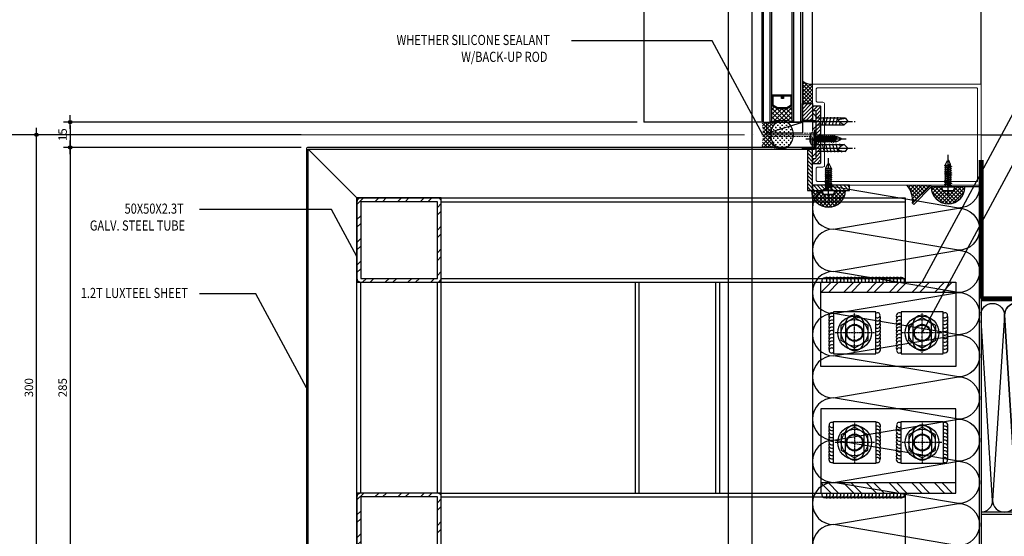
# Model space of a CAD drawing. Units: millimetres. Extents: x 7147687 to 7231208, y -4985470 to -4924187.
# Drawn here: x 7156695 to 7157279, y -4944795 to -4944489 of the extents above; entities that cross this region are included whole.
import ezdxf

# ---------------------------------------------------------------- set-up
doc = ezdxf.new("R2010")
doc.units = ezdxf.units.MM
doc.header["$PDSIZE"] = -1
for name, pattern in [('CCEN', [35, 30, -2, 1, -2]), ('CEN', [62, 60, -1, 0, -1]), ('CENTER', [32.5, 30, -1, 0.5, -1]), ('CENTER2', [1.125, 0.75, -0.125, 0.125, -0.125]), ('HIDDEN', [0.375, 0.25, -0.125]), ('HIDDEN2', [1.5, 1, -0.5])]:
    doc.linetypes.add(name, pattern=pattern)
for name, color, linetype in [('000a stone', 7, 'Continuous'), ('AA-XXXX-DIMS', 7, 'Continuous'), ('AA-XXXX-TXT3', 3, 'Continuous'), ('ele-8', 8, 'Continuous'), ('FASTENER', 1, 'Continuous'), ('Fin', 6, 'Continuous'), ('INSULATION', 8, 'Continuous'), ('J-GLASS', 7, 'Continuous'), ('SCREW', 2, 'Continuous'), ('welding', 1, 'Continuous')]:
    doc.layers.add(name, color=color, linetype=linetype)
doc.layers.add('CEN', color=1, linetype='Continuous', lineweight=9)
doc.layers.add('Defpoint', color=161, linetype='Continuous', plot=False)
doc.styles.add('SAMOO', font='romans.shx', dxfattribs={"bigfont": 'whgtxt.shx'})
doc.dimstyles.new('SAMOO-M(A3-4)', dxfattribs={"dimscale": 2, "dimtxt": 2.5, "dimasz": 1, "dimexe": 2, "dimexo": 2, "dimgap": 1, "dimtad": 1, "dimdec": 1, "dimdsep": 46, "dimlunit": 6, "dimtxsty": 'SAMOO', "dimblk": 'DIMDOT', "dimcen": 2.5, "dimdle": 1.5, "dimclrt": 3, "dimadec": 1, "dimazin": 0, "dimtfac": 1, "dimtdec": 1, "dimtix": 1, "dimtmove": 2, "dimatfit": 3, "dimfxl": 0.18, "dimtvp": 1, "dimtolj": 1, "dimtzin": 0, "dimarcsym": 0})

# ---------------------------------------------------------------- blocks, each defined once
blk = doc.blocks.new('FH-SCW')
at = {"color": 6}
blk.add_lwpolyline([(-9.21, -18.81), (-7.21, -20.15), (-5.21, -18), (-6.34, -15.77, 0.283632), (-8.12, -14.67), (-8.39, -14.67), (-9.21, -18.81), (-9.21, -2.15), (-12.21, 0.85), (-7.71, 0.85), (-7.71, -1.15), (-6.71, -1.15), (-6.71, 0.85), (-2.21, 0.85), (-5.21, -2.15), (-5.21, -18)], format="xyb", dxfattribs=at)
at = {"layer": 'SCREW', "color": 6, "linetype": 'CENTER'}
blk.add_line((-7.21, 7.07), (-7.21, -24.85), dxfattribs=at)
at = {"layer": 'SCREW', "color": 6}
for p, q in [((-4.71, -4.84), (-9.71, -6.02)), ((-4.71, -6.9), (-9.71, -8.07)), ((-4.71, -8.95), (-9.71, -10.13)), ((-4.71, -11.01), (-9.65, -12.17)), ((-4.71, -13.06), (-9.71, -14.24)), ((-8.67, -16.04), (-9.71, -16.29)), ((-4.71, -15.11), (-6.48, -15.53))]:
    blk.add_line(p, q, dxfattribs=at)
blk = doc.blocks.new('A$C29565314')
at = {"linetype": 'CCEN', "ltscale": 0.5}
blk.add_line((-5.02, 0), (19.05, 0), dxfattribs=at)
for p, q in [((-2.25, 2.55), (-2.25, -2.55)), ((0, 3.5), (-0.99, 3.5)), ((0, -3.5), (0, 3.5)), ((0, 1.5), (0.65, 1.5)), ((0.55, -0.05), (0.65, 1.5)), ((0.85, 1.98), (0.65, 1.5)), ((0.65, -0.07), (1.15, 1.5)), ((0.95, 1.99), (1.15, 1.5)), ((1.15, 1.5), (1.9, 1.5)), ((1.27, -1.5), (1.9, 1.5)), ((1.77, -1.5), (2.4, 1.5)), ((2.09, 1.98), (1.9, 1.5)), ((2.2, 1.99), (2.4, 1.5)), ((2.4, 1.5), (3.13, 1.5)), ((2.51, -1.5), (3.13, 1.5)), ((3.01, -1.5), (3.63, 1.5)), ((3.32, 1.98), (3.13, 1.5)), ((3.43, 1.99), (3.63, 1.5)), ((3.63, 1.5), (4.36, 1.5)), ((3.74, -1.5), (4.36, 1.5)), ((4.24, -1.5), (4.86, 1.5)), ((4.56, 1.98), (4.36, 1.5)), ((4.66, 1.99), (4.86, 1.5)), ((4.86, 1.5), (5.6, 1.5)), ((4.97, -1.5), (5.6, 1.5)), ((5.47, -1.5), (6.09, 1.5)), ((5.79, 1.98), (5.6, 1.5)), ((5.9, 1.99), (6.09, 1.5)), ((6.09, 1.5), (6.83, 1.5)), ((6.21, -1.5), (6.83, 1.5)), ((6.71, -1.5), (7.33, 1.5)), ((7.02, 1.98), (6.83, 1.5)), ((7.13, 1.99), (7.33, 1.5)), ((7.33, 1.5), (8.06, 1.5)), ((7.44, -1.5), (8.06, 1.5)), ((7.94, -1.5), (8.56, 1.5)), ((8.26, 1.98), (8.06, 1.5)), ((8.36, 1.99), (8.56, 1.5)), ((8.56, 1.5), (9.29, 1.5)), ((8.67, -1.5), (9.29, 1.5)), ((9.17, -1.5), (9.79, 1.5)), ((9.49, 1.98), (9.29, 1.5)), ((9.59, 1.99), (9.79, 1.5)), ((9.79, 1.5), (10.53, 1.5)), ((9.91, -1.5), (10.53, 1.5)), ((10.4, -1.5), (11.03, 1.5)), ((10.72, 1.98), (10.53, 1.5)), ((10.83, 1.99), (11.03, 1.5)), ((11.03, 1.5), (11.76, 1.5)), ((11.14, -1.5), (11.76, 1.5)), ((11.64, -1.5), (12.26, 1.5)), ((11.95, 1.98), (11.76, 1.5)), ((12.06, 1.99), (12.26, 1.5)), ((12.26, 1.5), (13.43, 1.5)), ((12.37, -1.5), (12.99, 1.5)), ((13.18, 1.5), (13.18, -0.04)), ((13.43, 1.5), (15.8, 0.38)), ((-0.99, -3.5), (0, -3.5)), ((0, -1.5), (1.27, -1.5)), ((1.47, -1.99), (1.27, -1.5)), ((1.58, -1.98), (1.77, -1.5)), ((1.77, -1.5), (2.51, -1.5)), ((2.71, -1.99), (2.51, -1.5)), ((2.81, -1.98), (3.01, -1.5)), ((3.01, -1.5), (3.74, -1.5)), ((3.94, -1.99), (3.74, -1.5)), ((4.05, -1.98), (4.24, -1.5)), ((4.24, -1.5), (4.97, -1.5)), ((5.17, -1.99), (4.97, -1.5)), ((5.28, -1.98), (5.47, -1.5)), ((5.47, -1.5), (6.21, -1.5)), ((6.41, -1.99), (6.21, -1.5)), ((6.51, -1.98), (6.71, -1.5)), ((6.71, -1.5), (7.44, -1.5)), ((7.64, -1.99), (7.44, -1.5)), ((7.74, -1.98), (7.94, -1.5)), ((7.94, -1.5), (8.67, -1.5)), ((8.87, -1.99), (8.67, -1.5)), ((8.98, -1.98), (9.17, -1.5)), ((9.17, -1.5), (9.91, -1.5)), ((10.1, -1.99), (9.91, -1.5)), ((10.21, -1.98), (10.4, -1.5)), ((10.4, -1.5), (11.14, -1.5)), ((11.34, -1.99), (11.14, -1.5)), ((11.44, -1.98), (11.64, -1.5)), ((11.64, -1.5), (12.37, -1.5)), ((12.57, -1.99), (12.37, -1.5)), ((12.68, -1.98), (12.87, -1.5)), ((12.87, -1.5), (13.18, -0.04)), ((12.87, -1.5), (13.43, -1.5)), ((13.43, -1.5), (15.8, -0.38))]:
    blk.add_line(p, q)
for centre, radius, start, end in [((6.76, 0), 9.36, 164.20502, 195.79498), ((-0.99, 2.2), 1.3, 90.02335, 164.41138), ((0.91, 1.91), 0.0925, 60.07535, 130.13388), ((2.15, 1.91), 0.0925, 60.07535, 130.13388), ((3.38, 1.91), 0.0925, 60.07535, 130.13388), ((4.62, 1.91), 0.0925, 60.07535, 130.13388), ((5.85, 1.91), 0.0925, 60.07535, 130.13388), ((7.08, 1.91), 0.0925, 60.07535, 130.13388), ((8.31, 1.91), 0.0925, 60.07535, 130.13388), ((9.55, 1.91), 0.0925, 60.07535, 130.13388), ((10.78, 1.91), 0.0925, 60.07535, 130.13388), ((12.01, 1.91), 0.0925, 60.07535, 130.13388), ((15.54, 0), 0.46, 305.16271, 54.83729), ((-0.99, -2.2), 1.3, 195.58862, 269.97665), ((0.61, -0.03), 0.0602, 200.68507, 319.27288), ((1.52, -1.91), 0.0925, 240.07535, 310.13388), ((2.75, -1.91), 0.0925, 240.07535, 310.13388), ((3.99, -1.91), 0.0925, 240.07535, 310.13388), ((5.22, -1.91), 0.0925, 240.07535, 310.13388), ((6.45, -1.91), 0.0925, 240.07535, 310.13388), ((7.68, -1.91), 0.0925, 240.07535, 310.13388), ((8.92, -1.91), 0.0925, 240.07535, 310.13388), ((10.15, -1.91), 0.0925, 240.07535, 310.13388), ((11.38, -1.91), 0.0925, 240.07535, 310.13388), ((12.62, -1.91), 0.0925, 240.07535, 310.13388)]:
    blk.add_arc(centre, radius, start, end)
blk = doc.blocks.new('50X50X2.3T')
h = blk.add_hatch()
h.set_pattern_fill('ANSI32', color=8, style=0)
h.set_pattern_definition([(45, (-250, 0), (-6.7351921, 6.7351921), []), (45, (-245.51, 0), (-6.7351921, 6.7351921), [])])
h.paths.add_polyline_path([(135945.59, 111529.34), (135990.99, 111529.34, 0.414214), (135993.29, 111531.64), (135993.29, 111577.04, 0.414214), (135990.99, 111579.34), (135945.59, 111579.34, 0.414214), (135943.29, 111577.04), (135943.29, 111531.64, 0.414214)])
h.paths.add_polyline_path([(135945.59, 111531.64), (135990.99, 111531.64), (135990.99, 111577.04), (135945.59, 111577.04)], flags=16)
at = {"color": 3}
blk.add_lwpolyline([(135945.59, 111529.34), (135990.99, 111529.34, 0.414214), (135993.29, 111531.64), (135993.29, 111577.04, 0.414214), (135990.99, 111579.34), (135945.59, 111579.34, 0.414214), (135943.29, 111577.04), (135943.29, 111531.64, 0.414214)], format="xyb", close=True, dxfattribs=at)
blk.add_lwpolyline([(135945.59, 111531.64), (135990.99, 111531.64), (135990.99, 111577.04), (135945.59, 111577.04)], close=True, dxfattribs=at)
at = {"layer": 'Defpoint'}
blk.add_lwpolyline([(135943.29, 111529.34), (135993.29, 111529.34), (135993.29, 111579.34), (135943.29, 111579.34)], close=True, dxfattribs=at)
blk = doc.blocks.new('SHIELD1')
at = {"layer": 'FASTENER'}
for p, q in [((-3.5, 2.5), (-3.5, -2.5)), ((-2, 3.28), (-2, 2.17)), ((0, 5.5), (-0.5, 5.5)), ((0, 5.5), (0, -5.5)), ((10.07, 3), (0, 3)), ((9.57, 3), (9.57, -3)), ((13.6, 3.3), (10.07, 4.25)), ((10.07, 4.25), (10.07, -4.25)), ((13.6, 1.23), (10.07, 2.18)), ((32.07, 0.5), (10.07, 0.5)), ((13.6, 0.5), (13.6, 3.3)), ((28.6, 3), (13.6, 3)), ((16.1, 2.5), (13.6, 2.5)), ((18.6, 3.5), (16.1, 3.5)), ((16.1, 0.5), (16.1, 3.5)), ((18.6, 0.5), (18.6, 3.5)), ((21.1, 2.5), (18.6, 2.5)), ((23.6, 3.5), (21.1, 3.5)), ((21.1, 0.5), (21.1, 3.5)), ((23.6, 0.5), (23.6, 3.5)), ((26.1, 2.5), (23.6, 2.5)), ((28.6, 3.5), (26.1, 3.5)), ((26.1, 0.5), (26.1, 3.5)), ((28.6, 0.5), (28.6, 3.5)), ((32.07, 1.5), (28.6, 3.5)), ((33.57, 3), (29.47, 3)), ((32.07, 1.5), (32.07, 0.5)), ((33.57, 0), (32.07, 0.5)), ((33.57, 3), (33.57, -3)), ((35.37, 0), (33.57, 3)), ((-2, -1.27), (-2, -2.49)), ((0, -5.5), (-0.5, -5.5)), ((10.07, -3), (0, -3)), ((32.07, -0.5), (10.07, -0.5)), ((13.6, -3.3), (10.07, -4.25)), ((13.6, -3.3), (13.6, -0.5)), ((16.1, -2.5), (13.6, -2.5)), ((28.6, -3), (13.6, -3)), ((16.1, -3.5), (16.1, -0.5)), ((18.6, -3.5), (16.1, -3.5)), ((18.6, -3.5), (18.6, -0.5)), ((21.1, -2.5), (18.6, -2.5)), ((21.1, -3.5), (21.1, -0.5)), ((23.6, -3.5), (21.1, -3.5)), ((23.6, -3.5), (23.6, -0.5)), ((26.1, -2.5), (23.6, -2.5)), ((26.1, -3.5), (26.1, -0.5)), ((28.6, -3.5), (26.1, -3.5)), ((28.6, -3.5), (28.6, -0.5)), ((32.07, -1.5), (28.6, -3.5)), ((33.57, -3), (29.47, -3)), ((32.07, -0.5), (33.57, 0)), ((32.07, -0.5), (32.07, -1.5)), ((35.37, 0), (33.57, -3))]:
    blk.add_line(p, q, dxfattribs=at)
for centre, radius, start, end in [((-0.5, 2.5), 3, 90, 180), ((-0.7, 0.57), 3, 115.57842, 158.70864), ((-0.53, -0.44), 3, 119.42428, 162.67983), ((-0.52, 1.34), 3, 197.18233, 240.52878), ((-0.72, 0.23), 3, 202.09491, 244.75042), ((-0.5, -2.5), 3, 180, 270), ((9.63, -10.92), 8.86, 63.37886, 87.17971)]:
    blk.add_arc(centre, radius, start, end, dxfattribs=at)
blk = doc.blocks.new('embed plate anchor 1')
at = {"const_width": 3}
for points in [[(-33595.75, 44693.17), (-33595.75, 44610.87)], [(-33493.75, 44610.87), (-33520.85, 44610.87), (-33521.73, 44613.49), (-33530.98, 44613.49), (-33531.85, 44610.87), (-33595.75, 44610.87)], [(-33493.75, 44612.37), (-33493.75, 44609.67), (-33481.4, 44609.67)]]:
    blk.add_lwpolyline(points, dxfattribs=at)
at = {"color": 4, "ltscale": 3}
blk.add_lwpolyline([(-33545.75, 44483.17), (-33545.75, 44608.17), (-33495.75, 44608.17), (-33495.75, 44609.37), (-33546.95, 44609.37), (-33546.95, 44484.37), (-33595.75, 44484.37), (-33595.75, 44484.37), (-33595.75, 44483.17), (-33595.75, 44483.17), (-33595.75, 44483.17)], close=True, dxfattribs=at)
at = {"color": 8}
for points in [[(-33595.75, 44602.83, -0.394626), (-33587.75, 44608.06)], [(-33590.76, 44607.93, -0.492611), (-33581.95, 44601.17), (-33574.95, 44491.37, 1), (-33560.95, 44491.37), (-33567.95, 44601.17, 1), (-33581.95, 44601.17), (-33588.95, 44491.37, 1), (-33574.95, 44491.37), (-33567.95, 44601.17, -0.465622), (-33559.75, 44608.06)], [(-33588.95, 44491.37, 1), (-33574.95, 44491.37), (-33581.95, 44601.17, -1), (-33567.95, 44601.17), (-33560.95, 44491.37, 1), (-33546.95, 44491.37), (-33553.95, 44601.17, 1), (-33567.95, 44601.17), (-33574.95, 44491.37, 1), (-33560.95, 44491.37), (-33553.95, 44601.17, -0.465622), (-33545.75, 44608.06)], [(-33595.75, 44484.37, 0.405869), (-33588.95, 44491.37), (-33595.75, 44598.03)]]:
    blk.add_lwpolyline(points, format="xyb", dxfattribs=at)
at = {"rotation": 270}
blk.add_blockref('SHIELD1', (-33526.35, 44609.37), dxfattribs=at)
blk = doc.blocks.new('DIMDOT')
at = {"linetype": 'Continuous'}
blk.add_line((-2, 0), (2, 0), dxfattribs=at)
for radius in [0.5, 0.25]:
    blk.add_circle((0, 0), radius, dxfattribs=at)
blk = doc.blocks.new('*D224')
at = {"layer": 'AA-XXXX-DIMS', "color": 0, "lineweight": -2, "transparency": 16777216}
for p, q in [((7156862.12, -4944557.27), (7156681.12, -4944557.27)), ((7156685.12, -4944559.27), (7156685.12, -4945629.97))]:
    blk.add_line(p, q, dxfattribs=at)
at = {"layer": 'DefPoints', "color": 0, "transparency": 16777216}
for p in [(7156866.12, -4944557.27), (7156685.12, -4945631.97), (7157135.12, -4945631.97)]:
    blk.add_point(p, dxfattribs=at)
at = {"layer": 'AA-XXXX-DIMS', "color": 0, "lineweight": -2, "transparency": 16777216, "xscale": 2, "yscale": 2, "zscale": 2}
for p, rotation in [((7156685.12, -4944557.27), 90), ((7156685.12, -4945631.97), 270)]:
    blk.add_blockref('DIMDOT', p, dxfattribs=dict(at, rotation=rotation))
at = {"layer": 'AA-XXXX-DIMS', "color": 3, "transparency": 16777216, "insert": (7156680.62, -4945094.62), "char_height": 5, "attachment_point": 5, "rotation": 90, "style": 'SAMOO'}
blk.add_mtext('\\A1;MODULE DIM.', dxfattribs=at)
blk = doc.blocks.new('*D225')
at = {"layer": 'AA-XXXX-DIMS', "color": 0, "lineweight": -2, "transparency": 16777216}
for p, q in [((7156685.12, -4944555.27), (7156685.12, -4944266.77)), ((7156862.12, -4944557.27), (7156681.12, -4944557.27))]:
    blk.add_line(p, q, dxfattribs=at)
at = {"layer": 'DefPoints', "color": 0, "transparency": 16777216}
for p in [(7156685.12, -4944264.77), (7157135.12, -4944264.77), (7156866.12, -4944557.27)]:
    blk.add_point(p, dxfattribs=at)
at = {"layer": 'AA-XXXX-DIMS', "color": 0, "lineweight": -2, "transparency": 16777216, "xscale": 2, "yscale": 2, "zscale": 2}
for p, rotation in [((7156685.12, -4944264.77), 90), ((7156685.12, -4944557.27), 270)]:
    blk.add_blockref('DIMDOT', p, dxfattribs=dict(at, rotation=rotation))
at = {"layer": 'AA-XXXX-DIMS', "color": 3, "transparency": 16777216, "insert": (7156680.62, -4944411.02), "char_height": 5, "attachment_point": 5, "rotation": 90, "style": 'SAMOO'}
blk.add_mtext('\\A1;MODULE DIM.', dxfattribs=at)
blk = doc.blocks.new('*D226')
at = {"layer": 'AA-XXXX-DIMS', "color": 0, "lineweight": -2, "transparency": 16777216}
for p, q in [((7157061.12, -4944549.77), (7156721.12, -4944549.77)), ((7156725.12, -4944551.77), (7156725.12, -4944562.77)), ((7156862.12, -4944564.77), (7156721.12, -4944564.77))]:
    blk.add_line(p, q, dxfattribs=at)
at = {"layer": 'DefPoints', "color": 0, "transparency": 16777216}
for p in [(7157065.12, -4944549.77), (7156725.12, -4944564.77), (7156866.12, -4944564.77)]:
    blk.add_point(p, dxfattribs=at)
at = {"layer": 'AA-XXXX-DIMS', "color": 0, "lineweight": -2, "transparency": 16777216, "xscale": 2, "yscale": 2, "zscale": 2}
for p, rotation in [((7156725.12, -4944549.77), 90), ((7156725.12, -4944564.77), 270)]:
    blk.add_blockref('DIMDOT', p, dxfattribs=dict(at, rotation=rotation))
at = {"layer": 'AA-XXXX-DIMS', "color": 3, "transparency": 16777216, "insert": (7156720.62, -4944557.27), "char_height": 5, "attachment_point": 5, "rotation": 90, "style": 'SAMOO'}
blk.add_mtext('\\A1;15', dxfattribs=at)
blk = doc.blocks.new('*D227')
at = {"layer": 'AA-XXXX-DIMS', "color": 0, "lineweight": -2, "transparency": 16777216}
for p, q in [((7156862.12, -4944557.27), (7156701.12, -4944557.27)), ((7156705.12, -4944855.27), (7156705.12, -4944559.27)), ((7157134.12, -4944857.27), (7156701.12, -4944857.27))]:
    blk.add_line(p, q, dxfattribs=at)
at = {"layer": 'DefPoints', "color": 0, "transparency": 16777216}
for p in [(7156705.12, -4944557.27), (7156866.12, -4944557.27), (7157138.12, -4944857.27)]:
    blk.add_point(p, dxfattribs=at)
at = {"layer": 'AA-XXXX-DIMS', "color": 0, "lineweight": -2, "transparency": 16777216, "xscale": 2, "yscale": 2, "zscale": 2}
for p, rotation in [((7156705.12, -4944557.27), 90), ((7156705.12, -4944857.27), 270)]:
    blk.add_blockref('DIMDOT', p, dxfattribs=dict(at, rotation=rotation))
at = {"layer": 'AA-XXXX-DIMS', "color": 3, "transparency": 16777216, "insert": (7156700.62, -4944707.27), "char_height": 5, "attachment_point": 5, "rotation": 90, "style": 'SAMOO'}
blk.add_mtext('\\A1;300', dxfattribs=at)
blk = doc.blocks.new('*D230')
at = {"layer": 'AA-XXXX-DIMS', "color": 0, "lineweight": -2, "transparency": 16777216}
for p, q in [((7156862.12, -4944564.77), (7156721.12, -4944564.77)), ((7156725.12, -4944566.77), (7156725.12, -4944847.77)), ((7156862.12, -4944849.77), (7156721.12, -4944849.77))]:
    blk.add_line(p, q, dxfattribs=at)
at = {"layer": 'DefPoints', "color": 0, "transparency": 16777216}
for p in [(7156866.12, -4944564.77), (7156725.12, -4944849.77), (7156866.12, -4944849.77)]:
    blk.add_point(p, dxfattribs=at)
at = {"layer": 'AA-XXXX-DIMS', "color": 0, "lineweight": -2, "transparency": 16777216, "xscale": 2, "yscale": 2, "zscale": 2}
for p, rotation in [((7156725.12, -4944564.77), 90), ((7156725.12, -4944849.77), 270)]:
    blk.add_blockref('DIMDOT', p, dxfattribs=dict(at, rotation=rotation))
at = {"layer": 'AA-XXXX-DIMS', "color": 3, "transparency": 16777216, "insert": (7156720.62, -4944707.27), "char_height": 5, "attachment_point": 5, "rotation": 90, "style": 'SAMOO'}
blk.add_mtext('\\A1;285', dxfattribs=at)

msp = doc.modelspace()

# ---------------------------------------------------------------- hatches: boundary and pattern name
h = msp.add_hatch()
h.set_pattern_fill('ANSI37', color=5, scale=0.5, angle=360, style=0)
h.set_pattern_definition([(45, (7157159.1243, -4944538.7772), (-1.12253, 1.12253), []), (135, (7157159.1243, -4944538.7772), (-1.12253, -1.12253), [])])
h.paths.add_polyline_path([(7157165.124, -4944527.27, -0.2170431), (7157159.124, -4944525.27), (7157159.124, -4944538.777), (7157165.124, -4944538.777)])
h = msp.add_hatch()
h.set_pattern_fill('ANSI31', color=5, scale=0.5, style=0)
h.set_pattern_definition([(45, (7157159.1243, -4944548.7772), (-1.12253, 1.12253), [])])
h.paths.add_polyline_path([(7157159.124, -4944548.777), (7157159.124, -4944538.777), (7157165.124, -4944538.777), (7157165.124, -4944548.777)])
h = msp.add_hatch()
h.set_pattern_fill('ANSI31', color=5, scale=0.5, style=0)
h.set_pattern_definition([(45, (7157165.1243, -4944570.2703), (-1.12253, 1.12253), [])])
edge = h.paths.add_edge_path()
edge.add_arc((7157169.624, -4944540.77), 0.5, 0, 90)
edge.add_line((7157169.624, -4944540.27), (7157165.124, -4944540.27))
edge.add_line((7157165.124, -4944540.27), (7157165.124, -4944542.97))
edge.add_line((7157165.124, -4944542.97), (7157166.624, -4944542.97))
edge.add_arc((7157166.624, -4944543.47), 0.5, 0, 90, ccw=False)
edge.add_line((7157167.124, -4944543.47), (7157167.124, -4944571.07))
edge.add_arc((7157166.624, -4944571.07), 0.5, -90, 0, ccw=False)
edge.add_line((7157166.624, -4944571.57), (7157165.124, -4944571.57))
edge.add_line((7157165.124, -4944571.57), (7157165.124, -4944574.27))
edge.add_line((7157165.124, -4944574.27), (7157169.624, -4944574.27))
edge.add_arc((7157169.624, -4944573.77), 0.5, 270, 360)
edge.add_line((7157170.124, -4944573.77), (7157170.124, -4944540.77))
h = msp.add_hatch()
h.set_pattern_fill('ANSI37', color=5, scale=0.5, angle=360, style=0)
h.set_pattern_definition([(45, (7157135.1243, -4944565.7634), (-1.12253, 1.12253), []), (135, (7157135.1243, -4944565.7634), (-1.12253, -1.12253), [])])
edge = h.paths.add_edge_path()
edge.add_ellipse((7157147.124, -4944557.27), major_axis=(0, -8.374), ratio=0.783667, start_angle=-180, end_angle=0, ccw=False)
edge.add_arc((7157147.124, -4944577.378), 28.481, 90, 104.208465)
edge.add_line((7157140.134, -4944549.768), (7157140.131, -4944549.77))
edge.add_line((7157140.131, -4944549.77), (7157136.117, -4944549.77))
edge.add_line((7157136.117, -4944549.77), (7157135.124, -4944548.777))
edge.add_arc((7157071.82, -4944557.27), 63.871, -7.641373, 7.641373, ccw=False)
edge.add_line((7157135.124, -4944565.763), (7157136.117, -4944564.77))
edge.add_line((7157136.117, -4944564.77), (7157140.131, -4944564.77))
edge.add_line((7157140.131, -4944564.77), (7157140.134, -4944564.773))
edge.add_arc((7157147.124, -4944537.163), 28.481, 255.791535, 270)
h = msp.add_hatch()
h.set_pattern_fill('CROSS', color=5, scale=0.2, style=0)
h.set_pattern_definition([(0, (7157140.5622, -4944565.6439), (1.27, 1.27), [0.635, -1.905]), (90, (7157140.8797, -4944565.9614), (-1.27, 1.27), [0.635, -1.905])])
edge = h.paths.add_edge_path()
edge.add_ellipse((7157147.124, -4944557.27), major_axis=(0, -8.374), ratio=0.783667, start_angle=0, end_angle=360)
h = msp.add_hatch()
h.set_pattern_fill('ANSI31', color=5, scale=0.5, style=0)
h.set_pattern_definition([(315, (7157162.1243, -4944565.7703), (-1.12253, -1.12253), [])])
h.paths.add_polyline_path([(7157165.124, -4944565.77), (7157162.124, -4944565.77), (7157162.124, -4944590.27), (7157187.124, -4944590.27), (7157187.124, -4944587.27), (7157165.124, -4944587.27)])
h = msp.add_hatch()
h.set_pattern_fill('ANSI37', color=5, scale=0.5, angle=180, style=0)
h.set_pattern_definition([(225, (7157164.6243, -4944590.2703), (1.12253, -1.12253), []), (315, (7157164.6243, -4944590.2703), (1.12253, 1.12253), [])])
h.paths.add_polyline_path([(7157171.124, -4944591.263), (7157171.124, -4944590.27), (7157164.624, -4944590.27, 1), (7157184.624, -4944590.27), (7157178.124, -4944590.27), (7157178.124, -4944591.263, -0.3367059), (7157177.173, -4944592.517, -0.1387168), (7157172.076, -4944592.517, -0.3367059)])
h = msp.add_hatch()
h.set_pattern_fill('ANSI37', color=5, scale=0.5, angle=180, style=0)
h.set_pattern_definition([(225, (7157221.1452, -4944587.2703), (1.12253, -1.12253), []), (315, (7157221.1452, -4944587.2703), (1.12253, 1.12253), [])])
h.paths.add_polyline_path([(7157234.831, -4944587.563, -0.1989124), (7157235.539, -4944587.27), (7157221.145, -4944587.27, -0.2038676), (7157224.518, -4944597.877)])
h = msp.add_hatch()
h.set_pattern_fill('ANSI37', color=5, scale=0.5, angle=180, style=0)
h.set_pattern_definition([(225, (7157235.5385, -4944588.2703), (1.12253, -1.12253), []), (315, (7157235.5385, -4944588.2703), (1.12253, 1.12253), [])])
h.paths.add_polyline_path([(7157242.99, -4944590.517, -0.3367059), (7157242.039, -4944589.263), (7157242.039, -4944588.27), (7157235.539, -4944588.27, 1), (7157255.539, -4944588.27), (7157249.039, -4944588.27), (7157249.039, -4944589.263, -0.3367059), (7157248.087, -4944590.517, -0.1387168)])
h = msp.add_hatch()
h.set_pattern_fill('ANSI32', color=8, style=0)
h.set_pattern_definition([(45, (7157170.124, -4944650.77), (-6.7352, 6.7352), []), (45, (7157174.614, -4944650.77), (-6.7352, 6.7352), [])])
h.paths.add_polyline_path([(7157250.124, -4944644.77), (7157250.124, -4944650.77), (7157170.124, -4944650.77), (7157170.124, -4944644.77)])
h = msp.add_hatch()
h.set_pattern_fill('ANSI32', color=8, style=0)
h.set_pattern_definition([(315, (7157170.124, -4944763.77), (-6.7352, -6.7352), []), (315, (7157174.614, -4944763.77), (-6.7352, -6.7352), [])])
h.paths.add_polyline_path([(7157250.124, -4944769.77), (7157250.124, -4944763.77), (7157170.124, -4944763.77), (7157170.124, -4944769.77)])
at = {"layer": 'J-GLASS'}
h = msp.add_hatch(dxfattribs=at)
h.set_pattern_fill('ANSI37', color=5, scale=15, angle=360, style=0)
h.set_pattern_definition([(45, (7161100.5206, -4946414.011), (-1.3258252, 1.3258252), []), (135, (7161100.5206, -4946414.011), (-1.3258252, -1.3258252), [])])
h.paths.add_polyline_path([(7157153.124, -4944549.536), (7157153.124, -4944539.77), (7157150.117, -4944541.77), (7157144.117, -4944541.77), (7157141.124, -4944539.775), (7157141.124, -4944549.536, -0.1065282)])

# ---------------------------------------------------------------- linework, layer by layer
at = {"color": 8}
for p, q in [((7157115.124, -4944264.77), (7157115.124, -4944887.27)), ((7157129.124, -4944264.77), (7157129.124, -4944887.27)), ((7157165.124, -4944527.27), (7157165.124, -4944264.77)), ((7157265.124, -4944527.27), (7157265.124, -4944264.77)), ((7157265.124, -4944557.27), (7157745.124, -4944557.27)), ((7157165.124, -4944587.27), (7157165.124, -4944827.27)), ((7157265.124, -4944587.27), (7157265.124, -4944827.27))]:
    msp.add_line(p, q, dxfattribs=at)
at = {"color": 5}
msp.add_line((7157138.124, -4944556.27), (7157159.124, -4944549.77), dxfattribs=at)
for p, q in [((7157165.124, -4944594.77), (7157165.124, -4944565.77)), ((7156945.124, -4944594.77), (7157220.124, -4944594.77)), ((7157220.124, -4944594.77), (7157220.124, -4944644.77)), ((7156895.124, -4944769.77), (7156895.124, -4944644.77)), ((7156945.124, -4944644.77), (7157220.124, -4944644.77)), ((7156945.124, -4944769.77), (7156945.124, -4944644.77)), ((7157060.124, -4944769.77), (7157060.124, -4944644.77)), ((7157110.124, -4944769.77), (7157110.124, -4944644.77)), ((7156945.124, -4944769.77), (7157220.124, -4944769.77)), ((7157220.124, -4944769.77), (7157220.124, -4944819.77))]:
    msp.add_line(p, q)
at = {"color": 1, "linetype": 'CENTER2', "ltscale": 0.5}
for p, q in [((7157190.124, -4944686.53), (7157190.124, -4944663.011)), ((7157230.124, -4944686.53), (7157230.124, -4944663.011)), ((7157201.884, -4944674.77), (7157178.365, -4944674.77)), ((7157241.884, -4944674.77), (7157218.365, -4944674.77)), ((7157190.124, -4944728.011), (7157190.124, -4944751.53)), ((7157230.124, -4944728.011), (7157230.124, -4944751.53)), ((7157201.884, -4944739.77), (7157178.365, -4944739.77)), ((7157241.884, -4944739.77), (7157218.365, -4944739.77))]:
    msp.add_line(p, q, dxfattribs=at)
at = {"color": 3, "lineweight": 15}
for points in [[(7157170.124, -4944573.77, -0.4142136), (7157169.624, -4944574.27), (7157165.124, -4944574.27), (7157165.124, -4944587.27), (7157265.124, -4944587.27), (7157265.124, -4944527.27), (7157165.124, -4944527.27), (7157165.124, -4944540.27), (7157169.624, -4944540.27, -0.4142136), (7157170.124, -4944540.77)], [(7157168.324, -4944538.07), (7157171.324, -4944538.07, -0.4142136), (7157172.324, -4944539.07), (7157172.324, -4944575.47, -0.4142136), (7157171.324, -4944576.47), (7157168.324, -4944576.47, 0.4142136), (7157167.324, -4944577.47), (7157167.324, -4944584.07, 0.4142136), (7157168.324, -4944585.07), (7157262.424, -4944585.07, 0.4142136), (7157262.924, -4944584.57), (7157262.924, -4944529.97, 0.4142136), (7157262.424, -4944529.47), (7157168.324, -4944529.47, 0.4142136), (7157167.324, -4944530.47), (7157167.324, -4944537.07, 0.4142136)]]:
    msp.add_lwpolyline(points, format="xyb", close=True, dxfattribs=at)
at = {"color": 5}
for points in [[(7157159.124, -4944548.777), (7157159.124, -4944538.777), (7157165.124, -4944538.777), (7157165.124, -4944548.777)], [(7157159.124, -4944549.77), (7157159.124, -4944556.27), (7157138.124, -4944556.27), (7157138.124, -4944549.77)], [(7157165.124, -4944565.77), (7157162.124, -4944565.77), (7157162.124, -4944590.27), (7157187.124, -4944590.27), (7157187.124, -4944587.27), (7157165.124, -4944587.27)]]:
    msp.add_lwpolyline(points, close=True, dxfattribs=at)
at = {"color": 2, "linetype": 'HIDDEN2', "lineweight": 5}
msp.add_lwpolyline([(7157166.624, -4944542.97), (7157165.624, -4944542.97, 0.4142136), (7157165.124, -4944543.47), (7157165.124, -4944555.27, -0.4142136), (7157164.124, -4944556.27), (7157139.124, -4944556.27, 1), (7157139.124, -4944558.27), (7157164.124, -4944558.27, -0.4142136), (7157165.124, -4944559.27), (7157165.124, -4944571.07, 0.4142136), (7157165.624, -4944571.57), (7157166.624, -4944571.57, 0.4142136), (7157167.124, -4944571.07), (7157167.124, -4944543.47, 0.4142136)], format="xyb", close=True, dxfattribs=at)
at = {"color": 5}
msp.add_lwpolyline([(7157170.124, -4944540.77, 0.4142136), (7157169.624, -4944540.27), (7157165.124, -4944540.27), (7157165.124, -4944542.97), (7157166.624, -4944542.97, -0.4142136), (7157167.124, -4944543.47), (7157167.124, -4944571.07, -0.4142136), (7157166.624, -4944571.57), (7157165.124, -4944571.57), (7157165.124, -4944574.27), (7157169.624, -4944574.27, 0.4142136), (7157170.124, -4944573.77)], format="xyb", close=True, dxfattribs=at)
at = {"color": 4}
msp.add_lwpolyline([(7157264.124, -4944587.27, -0.4142136), (7157265.124, -4944588.27), (7157265.124, -4944826.27, -0.4142136), (7157264.124, -4944827.27), (7157235.539, -4944827.27, -0.1989124), (7157234.831, -4944826.977), (7157224.518, -4944816.664), (7157225.225, -4944815.957), (7157235.539, -4944826.27), (7157264.124, -4944826.27), (7157264.124, -4944588.27), (7157235.539, -4944588.27), (7157225.225, -4944598.584), (7157224.518, -4944597.877), (7157234.831, -4944587.563, -0.1989124), (7157235.539, -4944587.27)], format="xyb", dxfattribs=at)
for points in [[(7157170.124, -4944644.77), (7157250.124, -4944644.77), (7157250.124, -4944694.77), (7157170.124, -4944694.77)], [(7157250.124, -4944644.77), (7157250.124, -4944650.77), (7157170.124, -4944650.77), (7157170.124, -4944644.77)], [(7157170.124, -4944769.77), (7157250.124, -4944769.77), (7157250.124, -4944719.77), (7157170.124, -4944719.77)], [(7157250.124, -4944769.77), (7157250.124, -4944763.77), (7157170.124, -4944763.77), (7157170.124, -4944769.77)]]:
    msp.add_lwpolyline(points, close=True)
at = {"color": 6}
for points in [[(7157177.624, -4944662.27), (7157177.624, -4944687.27), (7157202.624, -4944687.27), (7157202.624, -4944662.27)], [(7157217.624, -4944662.27), (7157217.624, -4944687.27), (7157242.624, -4944687.27), (7157242.624, -4944662.27)], [(7157177.624, -4944752.27), (7157177.624, -4944727.27), (7157202.624, -4944727.27), (7157202.624, -4944752.27)], [(7157217.624, -4944752.27), (7157217.624, -4944727.27), (7157242.624, -4944727.27), (7157242.624, -4944752.27)]]:
    msp.add_lwpolyline(points, close=True, dxfattribs=at)
at = {"color": 6, "elevation": 0.694}
for points in [[(7157182.208, -4944670.2), (7157190.124, -4944665.629), (7157198.041, -4944670.2), (7157198.041, -4944679.341), (7157190.124, -4944683.911), (7157182.208, -4944679.341)], [(7157222.208, -4944670.2), (7157230.124, -4944665.629), (7157238.041, -4944670.2), (7157238.041, -4944679.341), (7157230.124, -4944683.911), (7157222.208, -4944679.341)], [(7157182.208, -4944744.341), (7157190.124, -4944748.911), (7157198.041, -4944744.341), (7157198.041, -4944735.2), (7157190.124, -4944730.629), (7157182.208, -4944735.2)], [(7157222.208, -4944744.341), (7157230.124, -4944748.911), (7157238.041, -4944744.341), (7157238.041, -4944735.2), (7157230.124, -4944730.629), (7157222.208, -4944735.2)]]:
    msp.add_lwpolyline(points, close=True, dxfattribs=at)
at = {"color": 8, "linetype": 'Continuous'}
for points in [[(7157184.624, -4944669.77), (7157184.624, -4944669.77), (7157184.624, -4944679.77), (7157184.624, -4944679.77, 1), (7157195.624, -4944679.77), (7157195.624, -4944679.77), (7157195.624, -4944669.77), (7157195.624, -4944669.77, 1)], [(7157224.624, -4944669.77), (7157224.624, -4944669.77), (7157224.624, -4944679.77), (7157224.624, -4944679.77, 1), (7157235.624, -4944679.77), (7157235.624, -4944679.77), (7157235.624, -4944669.77), (7157235.624, -4944669.77, 1)], [(7157184.624, -4944744.77), (7157184.624, -4944744.77), (7157184.624, -4944734.77), (7157184.624, -4944734.77, -1), (7157195.624, -4944734.77), (7157195.624, -4944734.77), (7157195.624, -4944744.77), (7157195.624, -4944744.77, -1)], [(7157224.624, -4944744.77), (7157224.624, -4944744.77), (7157224.624, -4944734.77), (7157224.624, -4944734.77, -1), (7157235.624, -4944734.77), (7157235.624, -4944734.77), (7157235.624, -4944744.77), (7157235.624, -4944744.77, -1)]]:
    msp.add_lwpolyline(points, format="xyb", close=True, dxfattribs=at)
at = {"color": 6}
for centre, radius in [((7157190.124, -4944674.77, 0.694), 10), ((7157190.124, -4944674.77, 0.694), 7.916), ((7157230.124, -4944674.77, 0.694), 10), ((7157230.124, -4944674.77, 0.694), 7.916), ((7157190.124, -4944674.77, 0.694), 5), ((7157190.124, -4944674.77, 0.694), 4.583), ((7157230.124, -4944674.77, 0.694), 5), ((7157230.124, -4944674.77, 0.694), 4.583), ((7157190.124, -4944739.77, 0.694), 10), ((7157190.124, -4944739.77, 0.694), 7.916), ((7157230.124, -4944739.77, 0.694), 10), ((7157230.124, -4944739.77, 0.694), 7.916), ((7157190.124, -4944739.77, 0.694), 5), ((7157190.124, -4944739.77, 0.694), 4.583), ((7157230.124, -4944739.77, 0.694), 5), ((7157230.124, -4944739.77, 0.694), 4.583)]:
    msp.add_circle(centre, radius, dxfattribs=at)
at = {"color": 5}
for centre, radius, start, end in [((7157164.319, -4944519.685), 7.628, 227.073611, 276.056491), ((7157174.624, -4944590.27, 0), 10, 180, 0), ((7157210.365, -4944596.537), 14.216, 354.592862, 40.68426), ((7157245.539, -4944588.27), 10, 180, 0)]:
    msp.add_arc(centre, radius, start, end, dxfattribs=at)
msp.add_ellipse((7157147.124, -4944557.27), major_axis=(0, -8.374), ratio=0.783667, dxfattribs=at)
at = {"layer": '000a stone'}
for p, q in [((7156895.124, -4944819.77), (7156895.124, -4944594.77)), ((7156895.124, -4944594.77), (7157220.124, -4944594.77))]:
    msp.add_line(p, q, dxfattribs=at)
at = {"layer": 'CEN', "color": 1, "linetype": 'CEN', "ltscale": 5}
msp.add_line((7157745.124, -4944557.27), (7156665.124, -4944557.27), dxfattribs=at)
at = {"layer": 'ele-8'}
for p, q in [((7157065.124, -4944264.77), (7157065.124, -4944549.77)), ((7157135.124, -4944549.77), (7157065.124, -4944549.77)), ((7156895.124, -4944594.77), (7156866.124, -4944565.77))]:
    msp.add_line(p, q, dxfattribs=at)
at = {"layer": 'Fin', "color": 3}
msp.add_lwpolyline([(7156866.124, -4944849.77), (7157166.124, -4944849.77), (7157166.124, -4944859.77), (7157167.124, -4944859.77), (7157167.124, -4944849.77, 0.4142136), (7157166.124, -4944848.77), (7156866.124, -4944848.77), (7156866.124, -4944565.77), (7157166.124, -4944565.77, 0.4142136), (7157167.124, -4944564.77), (7157167.124, -4944554.77), (7157166.124, -4944554.77), (7157166.124, -4944564.77), (7156866.124, -4944564.77, 0.4142136), (7156865.124, -4944565.77), (7156865.124, -4944848.77, 0.4142136)], format="xyb", close=True, dxfattribs=at)
at = {"layer": 'INSULATION'}
msp.add_lwpolyline([(7157264.124, -4944588.27, -0.4141076), (7157251.613, -4944600.777), (7157177.635, -4944588.266, 1), (7157177.635, -4944613.288), (7157251.613, -4944600.777, -1), (7157251.613, -4944625.799), (7157177.635, -4944613.288, 1), (7157177.635, -4944638.31), (7157251.613, -4944625.799, -1), (7157251.613, -4944650.822), (7157177.635, -4944638.31, 1), (7157177.635, -4944663.333), (7157251.613, -4944650.822, -1), (7157251.613, -4944675.844), (7157177.635, -4944663.333, 1), (7157177.635, -4944688.355), (7157251.613, -4944675.844, -1), (7157251.613, -4944700.866), (7157177.635, -4944688.355, 1), (7157177.635, -4944713.377), (7157251.613, -4944700.866, -1), (7157251.613, -4944725.888), (7157177.635, -4944713.377, 1), (7157177.635, -4944738.4), (7157251.613, -4944725.888, -1), (7157251.613, -4944750.911), (7157177.635, -4944738.4, 1), (7157177.635, -4944763.422), (7157251.613, -4944750.911, -1), (7157251.613, -4944775.933), (7157177.635, -4944763.422, 1), (7157177.635, -4944788.444), (7157251.613, -4944775.933, -1), (7157251.613, -4944800.955), (7157177.635, -4944788.444, 1), (7157177.635, -4944813.466)], format="xyb", dxfattribs=at)
at = {"layer": 'J-GLASS', "color": 8, "linetype": 'HIDDEN'}
for p, q in [((7157136.127, -4944549.77), (7157136.127, -4944264.77)), ((7157140.124, -4944549.77), (7157140.124, -4944264.77)), ((7157154.124, -4944549.77), (7157154.124, -4944264.77)), ((7157158.131, -4944549.77), (7157158.131, -4944264.77)), ((7156945.124, -4944597.07), (7157220.124, -4944597.07)), ((7156945.124, -4944642.47), (7157220.124, -4944642.47)), ((7156897.424, -4944769.77), (7156897.424, -4944644.77)), ((7156942.824, -4944769.77), (7156942.824, -4944644.77)), ((7157062.424, -4944769.77), (7157062.424, -4944644.77)), ((7157107.824, -4944769.77), (7157107.824, -4944644.77)), ((7156945.124, -4944772.07), (7157220.124, -4944772.07))]:
    msp.add_line(p, q, dxfattribs=at)
at = {"layer": 'J-GLASS', "color": 4}
for points in [[(7157135.124, -4944264.77), (7157135.124, -4944548.777), (7157136.117, -4944549.77), (7157140.131, -4944549.77), (7157141.124, -4944548.777), (7157141.124, -4944264.77)], [(7157159.124, -4944264.77), (7157159.124, -4944548.777), (7157158.131, -4944549.77), (7157154.117, -4944549.77), (7157153.124, -4944548.777), (7157153.124, -4944264.77)]]:
    msp.add_lwpolyline(points, dxfattribs=at)
at = {"layer": 'J-GLASS'}
msp.add_lwpolyline([(7157153.124, -4944539.77), (7157153.124, -4944533.77), (7157141.117, -4944533.77), (7157141.117, -4944539.77), (7157144.117, -4944541.77), (7157150.117, -4944541.77)], close=True, dxfattribs=at)
msp.add_lwpolyline([(7157147.917, -4944534.37), (7157147.917, -4944535.77), (7157146.717, -4944535.77), (7157146.717, -4944534.37), (7157141.717, -4944534.37), (7157141.717, -4944539.522), (7157144.366, -4944541.17), (7157149.869, -4944541.17), (7157152.524, -4944539.522), (7157152.524, -4944534.37), (7157147.517, -4944534.37), (7157147.517, -4944535.37), (7157147.117, -4944535.37), (7157147.117, -4944533.77)], dxfattribs=at)
at = {"layer": 'J-GLASS', "color": 5}
msp.add_arc((7157147.124, -4944577.378), 28.481, 75.772263, 104.227737, dxfattribs=at)
at = {"layer": 'welding'}
for centre, radius, start, end in [((7157172.174, -4944643.689), 1.507, 314.155217, 225.844783), ((7157173.674, -4944643.832), 1.898, 330.367432, 123.582436), ((7157175.774, -4944643.832), 1.898, 330.367432, 123.582436), ((7157177.874, -4944643.832), 1.898, 330.367432, 123.582436), ((7157179.974, -4944643.832), 1.898, 330.367432, 123.582436), ((7157182.074, -4944643.832), 1.898, 330.367432, 123.582436), ((7157184.174, -4944643.832), 1.898, 330.367432, 123.582436), ((7157186.274, -4944643.832), 1.898, 330.367432, 123.582436), ((7157188.374, -4944643.832), 1.898, 330.367432, 123.582436), ((7157190.474, -4944643.832), 1.898, 330.367432, 123.582436), ((7157192.574, -4944643.832), 1.898, 330.367432, 123.582436), ((7157194.674, -4944643.832), 1.898, 330.367432, 123.582436), ((7157196.774, -4944643.832), 1.898, 330.367432, 123.582436), ((7157198.874, -4944643.832), 1.898, 330.367432, 123.582436), ((7157200.974, -4944643.832), 1.898, 330.367432, 123.582436), ((7157203.074, -4944643.832), 1.898, 330.367432, 123.582436), ((7157205.174, -4944643.832), 1.898, 330.367432, 123.582436), ((7157207.274, -4944643.832), 1.898, 330.367432, 123.582436), ((7157209.374, -4944643.832), 1.898, 330.367432, 123.582436), ((7157211.474, -4944643.832), 1.898, 330.367432, 123.582436), ((7157213.574, -4944643.832), 1.898, 330.367432, 123.582436), ((7157215.674, -4944643.832), 1.898, 330.367432, 123.582436), ((7157217.774, -4944643.832), 1.898, 330.367432, 123.582436), ((7157176.686, -4944664.82), 1.898, 60.367432, 213.582436), ((7157176.686, -4944666.92), 1.898, 60.367432, 213.582436), ((7157176.686, -4944669.02), 1.898, 60.367432, 213.582436), ((7157203.706, -4944664.32), 1.507, 224.155217, 135.844783), ((7157203.563, -4944665.82), 1.898, 240.367432, 33.582436), ((7157203.563, -4944667.92), 1.898, 240.367432, 33.582436), ((7157216.686, -4944664.82), 1.898, 60.367432, 213.582436), ((7157216.686, -4944666.92), 1.898, 60.367432, 213.582436), ((7157216.686, -4944669.02), 1.898, 60.367432, 213.582436), ((7157243.706, -4944664.32), 1.507, 224.155217, 135.844783), ((7157243.563, -4944665.82), 1.898, 240.367432, 33.582436), ((7157243.563, -4944667.92), 1.898, 240.367432, 33.582436), ((7157176.686, -4944671.12), 1.898, 60.367432, 213.582436), ((7157176.686, -4944673.22), 1.898, 60.367432, 213.582436), ((7157176.686, -4944675.32), 1.898, 60.367432, 213.582436), ((7157203.563, -4944670.02), 1.898, 240.367432, 33.582436), ((7157203.563, -4944672.12), 1.898, 240.367432, 33.582436), ((7157203.563, -4944674.22), 1.898, 240.367432, 33.582436), ((7157216.686, -4944671.12), 1.898, 60.367432, 213.582436), ((7157216.686, -4944673.22), 1.898, 60.367432, 213.582436), ((7157216.686, -4944675.32), 1.898, 60.367432, 213.582436), ((7157243.563, -4944670.02), 1.898, 240.367432, 33.582436), ((7157243.563, -4944672.12), 1.898, 240.367432, 33.582436), ((7157243.563, -4944674.22), 1.898, 240.367432, 33.582436), ((7157176.686, -4944677.42), 1.898, 60.367432, 213.582436), ((7157176.686, -4944679.52), 1.898, 60.367432, 213.582436), ((7157203.563, -4944676.32), 1.898, 240.367432, 33.582436), ((7157203.563, -4944678.42), 1.898, 240.367432, 33.582436), ((7157203.563, -4944680.52), 1.898, 240.367432, 33.582436), ((7157216.686, -4944677.42), 1.898, 60.367432, 213.582436), ((7157216.686, -4944679.52), 1.898, 60.367432, 213.582436), ((7157243.563, -4944676.32), 1.898, 240.367432, 33.582436), ((7157243.563, -4944678.42), 1.898, 240.367432, 33.582436), ((7157243.563, -4944680.52), 1.898, 240.367432, 33.582436), ((7157176.686, -4944681.62), 1.898, 60.367432, 213.582436), ((7157176.686, -4944683.72), 1.898, 60.367432, 213.582436), ((7157176.543, -4944685.22), 1.507, 44.155217, 315.844783), ((7157203.563, -4944682.62), 1.898, 240.367432, 33.582436), ((7157203.563, -4944684.72), 1.898, 240.367432, 33.582436), ((7157216.686, -4944681.62), 1.898, 60.367432, 213.582436), ((7157216.686, -4944683.72), 1.898, 60.367432, 213.582436), ((7157216.543, -4944685.22), 1.507, 44.155217, 315.844783), ((7157243.563, -4944682.62), 1.898, 240.367432, 33.582436), ((7157243.563, -4944684.72), 1.898, 240.367432, 33.582436), ((7157176.686, -4944730.82), 1.898, 146.417564, 299.632568), ((7157176.686, -4944732.92), 1.898, 146.417564, 299.632568), ((7157176.543, -4944729.32), 1.507, 44.155217, 315.844783), ((7157203.563, -4944729.82), 1.898, 326.417564, 119.632568), ((7157203.563, -4944731.92), 1.898, 326.417564, 119.632568), ((7157216.686, -4944730.82), 1.898, 146.417564, 299.632568), ((7157216.686, -4944732.92), 1.898, 146.417564, 299.632568), ((7157216.543, -4944729.32), 1.507, 44.155217, 315.844783), ((7157243.563, -4944729.82), 1.898, 326.417564, 119.632568), ((7157243.563, -4944731.92), 1.898, 326.417564, 119.632568), ((7157176.686, -4944735.02), 1.898, 146.417564, 299.632568), ((7157176.686, -4944737.12), 1.898, 146.417564, 299.632568), ((7157203.563, -4944734.02), 1.898, 326.417564, 119.632568), ((7157203.563, -4944736.12), 1.898, 326.417564, 119.632568), ((7157203.563, -4944738.22), 1.898, 326.417564, 119.632568), ((7157216.686, -4944735.02), 1.898, 146.417564, 299.632568), ((7157216.686, -4944737.12), 1.898, 146.417564, 299.632568), ((7157243.563, -4944734.02), 1.898, 326.417564, 119.632568), ((7157243.563, -4944736.12), 1.898, 326.417564, 119.632568), ((7157243.563, -4944738.22), 1.898, 326.417564, 119.632568), ((7157176.686, -4944739.22), 1.898, 146.417564, 299.632568), ((7157176.686, -4944741.32), 1.898, 146.417564, 299.632568), ((7157176.686, -4944743.42), 1.898, 146.417564, 299.632568), ((7157203.563, -4944740.32), 1.898, 326.417564, 119.632568), ((7157203.563, -4944742.42), 1.898, 326.417564, 119.632568), ((7157203.563, -4944744.52), 1.898, 326.417564, 119.632568), ((7157216.686, -4944739.22), 1.898, 146.417564, 299.632568), ((7157216.686, -4944741.32), 1.898, 146.417564, 299.632568), ((7157216.686, -4944743.42), 1.898, 146.417564, 299.632568), ((7157243.563, -4944740.32), 1.898, 326.417564, 119.632568), ((7157243.563, -4944742.42), 1.898, 326.417564, 119.632568), ((7157243.563, -4944744.52), 1.898, 326.417564, 119.632568), ((7157176.686, -4944745.52), 1.898, 146.417564, 299.632568), ((7157176.686, -4944747.62), 1.898, 146.417564, 299.632568), ((7157176.686, -4944749.72), 1.898, 146.417564, 299.632568), ((7157203.563, -4944746.62), 1.898, 326.417564, 119.632568), ((7157203.563, -4944748.72), 1.898, 326.417564, 119.632568), ((7157203.706, -4944750.22), 1.507, 224.155217, 135.844783), ((7157216.686, -4944745.52), 1.898, 146.417564, 299.632568), ((7157216.686, -4944747.62), 1.898, 146.417564, 299.632568), ((7157216.686, -4944749.72), 1.898, 146.417564, 299.632568), ((7157243.563, -4944746.62), 1.898, 326.417564, 119.632568), ((7157243.563, -4944748.72), 1.898, 326.417564, 119.632568), ((7157243.706, -4944750.22), 1.507, 224.155217, 135.844783), ((7157172.174, -4944770.852), 1.507, 134.155217, 45.844783), ((7157173.674, -4944770.709), 1.898, 236.417564, 29.632568), ((7157175.774, -4944770.709), 1.898, 236.417564, 29.632568), ((7157177.874, -4944770.709), 1.898, 236.417564, 29.632568), ((7157179.974, -4944770.709), 1.898, 236.417564, 29.632568), ((7157182.074, -4944770.709), 1.898, 236.417564, 29.632568), ((7157184.174, -4944770.709), 1.898, 236.417564, 29.632568), ((7157186.274, -4944770.709), 1.898, 236.417564, 29.632568), ((7157188.374, -4944770.709), 1.898, 236.417564, 29.632568), ((7157190.474, -4944770.709), 1.898, 236.417564, 29.632568), ((7157192.574, -4944770.709), 1.898, 236.417564, 29.632568), ((7157194.674, -4944770.709), 1.898, 236.417564, 29.632568), ((7157196.774, -4944770.709), 1.898, 236.417564, 29.632568), ((7157198.874, -4944770.709), 1.898, 236.417564, 29.632568), ((7157200.974, -4944770.709), 1.898, 236.417564, 29.632568), ((7157203.074, -4944770.709), 1.898, 236.417564, 29.632568), ((7157205.174, -4944770.709), 1.898, 236.417564, 29.632568), ((7157207.274, -4944770.709), 1.898, 236.417564, 29.632568), ((7157209.374, -4944770.709), 1.898, 236.417564, 29.632568), ((7157211.474, -4944770.709), 1.898, 236.417564, 29.632568), ((7157213.574, -4944770.709), 1.898, 236.417564, 29.632568), ((7157215.674, -4944770.709), 1.898, 236.417564, 29.632568), ((7157217.774, -4944770.709), 1.898, 236.417564, 29.632568)]:
    msp.add_arc(centre, radius, start, end, dxfattribs=at)

# ---------------------------------------------------------------- block references
at = {"xscale": -1, "rotation": 90.0000000166753}
msp.add_blockref('FH-SCW', (7157165.976, -4944556.585), dxfattribs=at)
at = {"rotation": 89.99999998316841}
msp.add_blockref('FH-SCW', (7157165.976, -4944557.956), dxfattribs=at)
for name, p in [('embed plate anchor 1', (7190860.879, -4989265.438)), ('50X50X2.3T', (7020951.834, -5056174.107)), ('50X50X2.3T', (7020951.834, -5056349.107))]:
    msp.add_blockref(name, p)
at = {"layer": 'SCREW'}
msp.add_blockref('A$C29565314', (7157166.124, -4944559.77, 0), dxfattribs=at)
at = {"layer": 'SCREW', "rotation": 90}
msp.add_blockref('A$C29565314', (7157174.624, -4944590.27, 0), dxfattribs=at)
at = {"layer": 'SCREW', "xscale": -1, "rotation": 270}
msp.add_blockref('A$C29565314', (7157245.539, -4944588.27), dxfattribs=at)

# ---------------------------------------------------------------- texts
at = {"layer": 'AA-XXXX-TXT3', "style": 'SAMOO', "width": 0.8}
for s, p in [('WHETHER SILICONE SEALANT', (7156918.585, -4944504.101)), ('W/BACK-UP ROD', (7156956.907, -4944514.101)), ('50X50X2.3T', (7156757.36, -4944604.101)), ('GALV. STEEL TUBE', (7156736.762, -4944614.101)), ('1.2T LUXTEEL SHEET', (7156731.389, -4944654.101))]:
    msp.add_text(s, height=6, dxfattribs=at).set_placement(p)

# ---------------------------------------------------------------- dimensions: what is measured, and where the dimension line sits
at = {"layer": 'AA-XXXX-DIMS'}
for base, p2, angle, picture, middle in [((7156685.124, -4944264.77), (7157135.124, -4944264.77), 270, '*D225', (7156680.624, -4944411.02)), ((7156685.124, -4945631.97), (7157135.124, -4945631.97), 90, '*D224', (7156680.624, -4945094.62))]:
    dim = msp.add_linear_dim(base=base, p1=(7156866.124, -4944557.27), p2=p2, angle=angle, text='MODULE DIM.', dimstyle='SAMOO-M(A3-4)', override={"dimse2": 1}, dxfattribs=at)
    dim.commit()
    dim.dimension.update_dxf_attribs({"geometry": picture, "text_midpoint": middle})
for base, p1, p2, angle, picture, middle in [((7156725.124, -4944564.77), (7157065.124, -4944549.77), (7156866.124, -4944564.77), 90, '*D226', (7156720.624, -4944557.27)), ((7156705.124, -4944557.27), (7157138.124, -4944857.27), (7156866.124, -4944557.27), 270, '*D227', (7156700.624, -4944707.27)), ((7156725.124, -4944849.77), (7156866.124, -4944564.77), (7156866.124, -4944849.77), 90, '*D230', (7156720.624, -4944707.27))]:
    dim = msp.add_linear_dim(base=base, p1=p1, p2=p2, angle=angle, dimstyle='SAMOO-M(A3-4)', override={"dimse2": 0}, dxfattribs=at)
    dim.commit()
    dim.dimension.update_dxf_attribs({"geometry": picture, "text_midpoint": middle})

# ---------------------------------------------------------------- leaders
for points in [[(7157135.691, -4944557.27), (7157105.676, -4944501.591), (7157022.257, -4944501.591)], [(7157230.124, -4944644.77), (7157289.631, -4944534.385), (7157374.147, -4944534.385)], [(7157230.124, -4944674.77), (7157289.631, -4944564.385), (7157374.147, -4944564.385)], [(7156895.116, -4944629.431), (7156880.108, -4944601.591), (7156801.69, -4944601.591)], [(7156865.124, -4944707.27), (7156835.108, -4944651.591), (7156801.69, -4944651.591)]]:
    msp.add_leader(points, dimstyle='SAMOO-M(A3-4)', dxfattribs=at)

doc.saveas('drawing.dxf')
